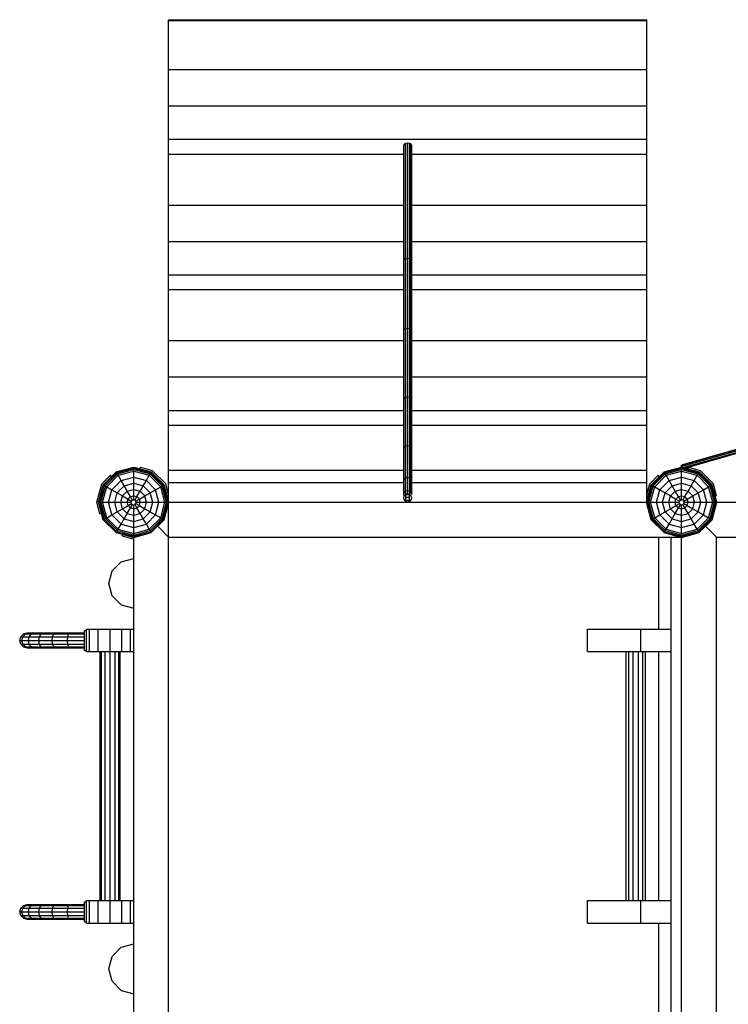
# Model space of a CAD drawing. Extents: x 25.4 to 36.2, y 17.4 to 25.7.
# Drawn here: x 27.9 to 29.3, y 20.2 to 22.2 of the extents above; entities that cross this region are included whole.
import ezdxf

# ---------------------------------------------------------------- set-up
doc = ezdxf.new("R2010")
doc.units = 0
for name, color, linetype in [('DHPFORMTEIL', 7, 'Continuous'), ('DHPHILFSBAUTEIL', 7, 'Continuous'), ('DHPSTAB', 7, 'Continuous')]:
    doc.layers.add(name, color=color, linetype=linetype)

msp = doc.modelspace()

# ---------------------------------------------------------------- linework, layer by layer
at = {"layer": 'DHPFORMTEIL', "color": 5, "linetype": 'Continuous'}
for p, q in [((27.9045, 20.9186), (27.9065, 20.9261)), ((27.9065, 20.9261), (27.912, 20.9316)), ((27.9065, 20.9261), (27.9109, 20.9261)), ((27.9089, 20.9186), (27.9109, 20.9261)), ((27.9109, 20.9261), (27.9162, 20.9316)), ((27.9109, 20.9261), (27.9237, 20.9261)), ((27.912, 20.9316), (27.9195, 20.9336)), ((27.912, 20.9316), (27.9162, 20.9316)), ((27.9162, 20.9316), (27.9235, 20.9336)), ((27.9162, 20.9316), (27.9285, 20.9316)), ((27.9195, 20.9336), (27.9235, 20.9336)), ((27.9219, 20.9186), (27.9237, 20.9261)), ((27.9235, 20.9336), (27.935, 20.9336)), ((27.9237, 20.9261), (27.9285, 20.9316)), ((27.9237, 20.9261), (27.944, 20.9261)), ((27.9285, 20.9316), (27.935, 20.9336)), ((27.9285, 20.9316), (27.9479, 20.9316)), ((27.935, 20.9336), (27.9533, 20.9336)), ((27.9426, 20.9186), (27.944, 20.9261)), ((27.944, 20.9261), (27.9479, 20.9316)), ((27.944, 20.9261), (27.9705, 20.9261)), ((27.9479, 20.9316), (27.9533, 20.9336)), ((27.9479, 20.9316), (27.9733, 20.9316)), ((27.9533, 20.9336), (27.9771, 20.9336)), ((27.9695, 20.9186), (27.9705, 20.9261)), ((27.9705, 20.9261), (27.9733, 20.9316)), ((27.9705, 20.9261), (28.0014, 20.9261)), ((27.9733, 20.9316), (27.9771, 20.9336)), ((27.9733, 20.9316), (28.0028, 20.9316)), ((27.9771, 20.9336), (28.0048, 20.9336)), ((28.0008, 20.9186), (28.0014, 20.9261)), ((28.0014, 20.9261), (28.0028, 20.9316)), ((28.0014, 20.9261), (28.0345, 20.9261)), ((28.0028, 20.9316), (28.0048, 20.9336)), ((28.0028, 20.9316), (28.0345, 20.9316)), ((28.0048, 20.9336), (28.0345, 20.9336)), ((28.0345, 20.8986), (28.0345, 20.9386)), ((28.0345, 20.9386), (28.0385, 20.9386)), ((27.9065, 20.9111), (27.9045, 20.9186)), ((27.9045, 20.9186), (27.9089, 20.9186)), ((27.912, 20.9056), (27.9065, 20.9111)), ((27.9065, 20.9111), (27.9109, 20.9111)), ((27.9089, 20.9186), (27.9219, 20.9186)), ((27.9109, 20.9111), (27.9089, 20.9186)), ((27.9109, 20.9111), (27.9237, 20.9111)), ((27.9162, 20.9056), (27.9109, 20.9111)), ((27.912, 20.9056), (27.9195, 20.9036)), ((27.912, 20.9056), (27.9162, 20.9056)), ((27.9162, 20.9056), (27.9285, 20.9056)), ((27.9162, 20.9056), (27.9235, 20.9036)), ((27.9195, 20.9036), (27.9235, 20.9036)), ((27.9219, 20.9186), (27.9426, 20.9186)), ((27.9237, 20.9111), (27.9219, 20.9186)), ((27.9235, 20.9036), (27.935, 20.9036)), ((27.9237, 20.9111), (27.944, 20.9111)), ((27.9285, 20.9056), (27.9237, 20.9111)), ((27.9285, 20.9056), (27.9479, 20.9056)), ((27.9285, 20.9056), (27.935, 20.9036)), ((27.935, 20.9036), (27.9533, 20.9036)), ((27.9426, 20.9186), (27.9695, 20.9186)), ((27.944, 20.9111), (27.9426, 20.9186)), ((27.944, 20.9111), (27.9705, 20.9111)), ((27.9479, 20.9056), (27.944, 20.9111)), ((27.9479, 20.9056), (27.9733, 20.9056)), ((27.9479, 20.9056), (27.9533, 20.9036)), ((27.9533, 20.9036), (27.9771, 20.9036)), ((27.9695, 20.9186), (28.0008, 20.9186)), ((27.9705, 20.9111), (27.9695, 20.9186)), ((27.9705, 20.9111), (28.0345, 20.9111)), ((27.9733, 20.9056), (27.9705, 20.9111)), ((27.9733, 20.9056), (28.0345, 20.9056)), ((27.9733, 20.9056), (27.9771, 20.9036)), ((27.9771, 20.9036), (28.0345, 20.9036)), ((28.0008, 20.9186), (28.0345, 20.9186)), ((28.0014, 20.9111), (28.0008, 20.9186)), ((28.0028, 20.9056), (28.0014, 20.9111)), ((28.0048, 20.9036), (28.0028, 20.9056)), ((28.0345, 20.8986), (28.0385, 20.8986)), ((27.9065, 20.3811), (27.912, 20.3866)), ((27.9109, 20.3811), (27.9162, 20.3866)), ((27.912, 20.3866), (27.9195, 20.3886)), ((27.912, 20.3866), (27.9162, 20.3866)), ((27.9162, 20.3866), (27.9235, 20.3886)), ((27.9162, 20.3866), (27.9285, 20.3866)), ((27.9195, 20.3886), (27.9235, 20.3886)), ((27.9235, 20.3886), (27.935, 20.3886)), ((27.9237, 20.3811), (27.9285, 20.3866)), ((27.9285, 20.3866), (27.935, 20.3886)), ((27.9285, 20.3866), (27.9479, 20.3866)), ((27.935, 20.3886), (27.9533, 20.3886)), ((27.944, 20.3811), (27.9479, 20.3866)), ((27.9479, 20.3866), (27.9533, 20.3886)), ((27.9479, 20.3866), (28.0028, 20.3866)), ((27.9533, 20.3886), (28.0048, 20.3886)), ((27.9705, 20.3811), (27.9733, 20.3866)), ((27.9733, 20.3866), (27.9771, 20.3886)), ((28.0014, 20.3811), (28.0028, 20.3866)), ((28.0028, 20.3866), (28.0048, 20.3886)), ((28.0028, 20.3866), (28.0345, 20.3866)), ((28.0048, 20.3886), (28.0345, 20.3886)), ((28.0345, 20.3936), (28.0385, 20.3936)), ((28.0345, 20.3536), (28.0345, 20.3936)), ((27.9045, 20.3736), (27.9065, 20.3811)), ((27.9065, 20.3661), (27.9045, 20.3736)), ((27.9045, 20.3736), (27.9089, 20.3736)), ((27.9065, 20.3811), (27.9109, 20.3811)), ((27.9089, 20.3736), (27.9109, 20.3811)), ((27.9089, 20.3736), (27.9219, 20.3736)), ((27.9109, 20.3661), (27.9089, 20.3736)), ((27.9109, 20.3811), (27.9237, 20.3811)), ((27.9219, 20.3736), (27.9237, 20.3811)), ((27.9219, 20.3736), (27.9426, 20.3736)), ((27.9237, 20.3661), (27.9219, 20.3736)), ((27.9237, 20.3811), (27.944, 20.3811)), ((27.9426, 20.3736), (27.944, 20.3811)), ((27.9426, 20.3736), (28.0008, 20.3736)), ((27.944, 20.3661), (27.9426, 20.3736)), ((27.944, 20.3811), (28.0014, 20.3811)), ((27.9695, 20.3736), (27.9705, 20.3811)), ((27.9705, 20.3661), (27.9695, 20.3736)), ((28.0008, 20.3736), (28.0014, 20.3811)), ((28.0008, 20.3736), (28.0345, 20.3736)), ((28.0014, 20.3661), (28.0008, 20.3736)), ((28.0014, 20.3811), (28.0345, 20.3811)), ((27.912, 20.3606), (27.9065, 20.3661)), ((27.9065, 20.3661), (27.9109, 20.3661)), ((27.9109, 20.3661), (27.9237, 20.3661)), ((27.9162, 20.3606), (27.9109, 20.3661)), ((27.912, 20.3606), (27.9195, 20.3586)), ((27.912, 20.3606), (27.9162, 20.3606)), ((27.9162, 20.3606), (27.9285, 20.3606)), ((27.9162, 20.3606), (27.9235, 20.3586)), ((27.9195, 20.3586), (27.9235, 20.3586)), ((27.9235, 20.3586), (27.935, 20.3586)), ((27.9237, 20.3661), (27.944, 20.3661)), ((27.9285, 20.3606), (27.9237, 20.3661)), ((27.9285, 20.3606), (27.9479, 20.3606)), ((27.9285, 20.3606), (27.935, 20.3586)), ((27.935, 20.3586), (27.9533, 20.3586)), ((27.944, 20.3661), (28.0014, 20.3661)), ((27.9479, 20.3606), (27.944, 20.3661)), ((27.9479, 20.3606), (28.0028, 20.3606)), ((27.9479, 20.3606), (27.9533, 20.3586)), ((27.9533, 20.3586), (28.0048, 20.3586)), ((27.9733, 20.3606), (27.9705, 20.3661)), ((27.9733, 20.3606), (27.9771, 20.3586)), ((28.0014, 20.3661), (28.0345, 20.3661)), ((28.0028, 20.3606), (28.0014, 20.3661)), ((28.0028, 20.3606), (28.0345, 20.3606)), ((28.0048, 20.3586), (28.0028, 20.3606)), ((28.0048, 20.3586), (28.0345, 20.3586)), ((28.0345, 20.3536), (28.0385, 20.3536))]:
    msp.add_line(p, q, dxfattribs=at)
at = {"layer": 'DHPHILFSBAUTEIL', "linetype": 'Continuous'}
for p, q in [((29.2324, 21.2676), (29.523, 21.3501)), ((29.2332, 21.2705), (29.523, 21.3528)), ((29.2358, 21.272), (29.523, 21.3535)), ((29.2368, 21.2658), (29.523, 21.347)), ((29.2398, 21.2649), (29.523, 21.3453)), ((29.2324, 21.2676), (29.2332, 21.2705)), ((29.233, 21.2665), (29.2324, 21.2676)), ((29.2332, 21.2705), (29.2358, 21.272))]:
    msp.add_line(p, q, dxfattribs=at)
at = {"layer": 'DHPSTAB', "color": 32, "linetype": 'Continuous'}
for p, q in [((28.2035, 22.1646), (28.2035, 22.1652)), ((28.2035, 22.1652), (29.1635, 22.1652)), ((28.2035, 22.1638), (28.2035, 22.1646)), ((28.2035, 22.1646), (29.1635, 22.1646)), ((28.2035, 22.1479), (28.2035, 22.1638)), ((28.2035, 22.1638), (29.1635, 22.1638)), ((28.2035, 21.2361), (28.2035, 22.1479)), ((29.1635, 22.1646), (29.1635, 22.1652)), ((29.1635, 22.1638), (29.1635, 22.1646)), ((29.1635, 22.0652), (29.1635, 22.1638)), ((28.2035, 22.0652), (29.1635, 22.0652)), ((29.1635, 21.9923), (29.1635, 22.0652)), ((28.2035, 21.9923), (29.1635, 21.9923)), ((29.1635, 21.9251), (29.1635, 21.9923)), ((28.2035, 21.9251), (29.1635, 21.9251)), ((29.1635, 21.8954), (29.1635, 21.9251)), ((28.2035, 21.8954), (28.6755, 21.8954)), ((28.6915, 21.8954), (29.1635, 21.8954)), ((29.1635, 21.7929), (29.1635, 21.8954)), ((28.2035, 21.7929), (28.6755, 21.7929)), ((28.6915, 21.7929), (29.1635, 21.7929)), ((29.1635, 21.7201), (29.1635, 21.7929)), ((28.2035, 21.7201), (28.6755, 21.7201)), ((28.6915, 21.7201), (29.1635, 21.7201)), ((29.1635, 21.6529), (29.1635, 21.7201)), ((28.2035, 21.6529), (28.6755, 21.6529)), ((28.6915, 21.6529), (29.1635, 21.6529)), ((29.1635, 21.2361), (29.1635, 21.6529)), ((28.2035, 21.6232), (28.6755, 21.6232)), ((28.6915, 21.6232), (29.1635, 21.6232)), ((28.2035, 21.5207), (28.6755, 21.5207)), ((28.6915, 21.5207), (29.1635, 21.5207)), ((28.2035, 21.4479), (28.6755, 21.4479)), ((28.6915, 21.4479), (29.1635, 21.4479)), ((28.2035, 21.3807), (28.6755, 21.3807)), ((28.6915, 21.3807), (29.1635, 21.3807)), ((28.2035, 21.351), (28.6755, 21.351)), ((28.6915, 21.351), (29.1635, 21.351)), ((28.2035, 21.2608), (28.6755, 21.2608)), ((28.6915, 21.2608), (29.1635, 21.2608)), ((28.2035, 21.198), (28.2035, 21.2361)), ((28.2035, 21.2361), (28.6755, 21.2361)), ((28.6915, 21.2361), (29.0935, 21.2361)), ((29.0935, 21.2361), (29.1635, 21.2361)), ((29.1635, 21.198), (29.1635, 21.2361)), ((28.2035, 19.0661), (28.2035, 21.1943)), ((28.204, 21.1961), (28.687, 21.1961)), ((28.687, 21.1961), (29.163, 21.1961)), ((29.304, 21.1961), (29.8435, 21.1961)), ((28.1816, 21.148), (28.2035, 21.1261)), ((29.2816, 21.148), (29.3035, 21.1261)), ((28.1335, 20.1666), (28.1335, 21.1256)), ((28.2035, 21.1261), (29.2316, 21.1261)), ((29.188, 20.9411), (29.188, 21.1261)), ((29.2125, 20.1661), (29.2125, 21.1261)), ((29.2125, 20.1661), (29.2125, 21.1261)), ((29.2335, 19.0666), (29.2335, 21.1256)), ((29.3035, 19.0661), (29.3035, 21.1261)), ((29.3035, 21.1261), (30.2635, 21.1261)), ((28.1085, 21.0764), (28.1335, 21.0831)), ((28.0902, 21.0581), (28.1085, 21.0764)), ((28.0835, 21.0331), (28.0902, 21.0581)), ((28.0902, 21.0081), (28.0835, 21.0331)), ((28.1085, 20.9898), (28.0902, 21.0081)), ((28.1085, 20.9898), (28.1335, 20.9831)), ((28.0385, 20.9411), (28.0449, 20.9411)), ((28.0385, 20.8961), (28.0385, 20.9411)), ((28.0449, 20.9411), (28.0622, 20.9411)), ((28.0449, 20.8961), (28.0449, 20.9411)), ((28.0622, 20.9411), (28.086, 20.9411)), ((28.0622, 20.8961), (28.0622, 20.9411)), ((28.086, 20.9411), (28.1097, 20.9411)), ((28.086, 20.8961), (28.086, 20.9411)), ((28.1097, 20.9411), (28.1271, 20.9411)), ((28.1097, 20.8961), (28.1097, 20.9411)), ((28.1271, 20.9411), (28.1335, 20.9411)), ((28.1271, 20.8961), (28.1271, 20.9411)), ((29.0442, 20.9411), (29.1514, 20.9411)), ((29.0442, 20.8961), (29.0442, 20.9411)), ((29.1514, 20.9411), (29.2125, 20.9411)), ((29.1514, 20.8961), (29.1514, 20.9411)), ((28.0385, 20.8961), (28.0449, 20.8961)), ((28.0449, 20.8961), (28.0622, 20.8961)), ((28.0622, 20.8961), (28.086, 20.8961)), ((28.066, 20.3961), (28.066, 20.8961)), ((28.0687, 20.3961), (28.0687, 20.8961)), ((28.076, 20.3961), (28.076, 20.8961)), ((28.086, 20.8961), (28.1097, 20.8961)), ((28.086, 20.3961), (28.086, 20.8961)), ((28.096, 20.3961), (28.096, 20.8961)), ((28.1033, 20.3961), (28.1033, 20.8961)), ((28.106, 20.3961), (28.106, 20.8961)), ((28.1097, 20.8961), (28.1271, 20.8961)), ((28.1271, 20.8961), (28.1335, 20.8961)), ((29.0442, 20.8961), (29.1514, 20.8961)), ((29.1223, 20.3961), (29.1223, 20.8961)), ((29.1275, 20.3961), (29.1275, 20.8961)), ((29.1364, 20.3961), (29.1364, 20.8961)), ((29.1468, 20.3961), (29.1468, 20.8961)), ((29.1514, 20.8961), (29.2125, 20.8961)), ((29.1557, 20.3961), (29.1557, 20.8961)), ((29.1609, 20.3961), (29.1609, 20.8961)), ((29.188, 20.3961), (29.188, 20.8961)), ((28.0385, 20.3961), (28.0449, 20.3961)), ((28.0385, 20.3511), (28.0385, 20.3961)), ((28.0449, 20.3961), (28.0622, 20.3961)), ((28.0449, 20.3511), (28.0449, 20.3961)), ((28.0622, 20.3511), (28.0622, 20.3961)), ((28.0622, 20.3961), (28.086, 20.3961)), ((28.086, 20.3961), (28.1097, 20.3961)), ((28.086, 20.3511), (28.086, 20.3961)), ((28.1097, 20.3511), (28.1097, 20.3961)), ((28.1097, 20.3961), (28.1271, 20.3961)), ((28.1271, 20.3961), (28.1335, 20.3961)), ((28.1271, 20.3511), (28.1271, 20.3961)), ((29.0442, 20.3511), (29.0442, 20.3961)), ((29.0442, 20.3961), (29.1514, 20.3961)), ((29.1514, 20.3511), (29.1514, 20.3961)), ((29.1514, 20.3961), (29.2125, 20.3961)), ((28.0385, 20.3511), (28.0449, 20.3511)), ((28.0449, 20.3511), (28.0622, 20.3511)), ((28.0622, 20.3511), (28.086, 20.3511)), ((28.086, 20.3511), (28.1097, 20.3511)), ((28.1097, 20.3511), (28.1271, 20.3511)), ((28.1271, 20.3511), (28.1335, 20.3511)), ((29.0442, 20.3511), (29.1514, 20.3511)), ((29.1514, 20.3511), (29.2125, 20.3511)), ((29.188, 20.1661), (29.188, 20.3511)), ((28.1085, 20.3024), (28.1335, 20.3091)), ((28.0902, 20.2841), (28.1085, 20.3024)), ((28.0835, 20.2591), (28.0902, 20.2841)), ((28.0902, 20.2341), (28.0835, 20.2591)), ((28.1085, 20.2158), (28.0902, 20.2341)), ((28.1085, 20.2158), (28.1335, 20.2091))]:
    msp.add_line(p, q, dxfattribs=at)
at = {"layer": 'DHPSTAB', "color": 1, "linetype": 'Continuous'}
for p, q in [((28.6755, 21.9122), (28.6766, 21.915)), ((28.6755, 21.6804), (28.6755, 21.9122)), ((28.6766, 21.915), (28.6795, 21.9171)), ((28.6766, 21.6833), (28.6766, 21.915)), ((28.6795, 21.9171), (28.6835, 21.9178)), ((28.6795, 21.6854), (28.6795, 21.9171)), ((28.6835, 21.9178), (28.6875, 21.9171)), ((28.6835, 21.6862), (28.6835, 21.9178)), ((28.6875, 21.9171), (28.6904, 21.915)), ((28.6875, 21.6854), (28.6875, 21.9171)), ((28.6915, 21.9122), (28.6904, 21.915)), ((28.6904, 21.6833), (28.6904, 21.915)), ((28.6915, 21.6804), (28.6915, 21.9122)), ((28.6755, 21.6804), (28.6766, 21.6833)), ((28.6755, 21.5399), (28.6755, 21.6804)), ((28.6766, 21.6833), (28.6795, 21.6854)), ((28.6766, 21.5429), (28.6766, 21.6833)), ((28.6795, 21.6854), (28.6835, 21.6862)), ((28.6795, 21.5452), (28.6795, 21.6854)), ((28.6835, 21.6862), (28.6875, 21.6854)), ((28.6835, 21.546), (28.6835, 21.6862)), ((28.6875, 21.6854), (28.6904, 21.6833)), ((28.6875, 21.5452), (28.6875, 21.6854)), ((28.6915, 21.6804), (28.6904, 21.6833)), ((28.6904, 21.5429), (28.6904, 21.6833)), ((28.6915, 21.5399), (28.6915, 21.6804)), ((28.6755, 21.5399), (28.6766, 21.5429)), ((28.6755, 21.4015), (28.6755, 21.5399)), ((28.6766, 21.5429), (28.6795, 21.5452)), ((28.6766, 21.4047), (28.6766, 21.5429)), ((28.6795, 21.5452), (28.6835, 21.546)), ((28.6795, 21.4071), (28.6795, 21.5452)), ((28.6835, 21.408), (28.6835, 21.546)), ((28.6835, 21.546), (28.6875, 21.5452)), ((28.6875, 21.4071), (28.6875, 21.5452)), ((28.6875, 21.5452), (28.6904, 21.5429)), ((28.6904, 21.4047), (28.6904, 21.5429)), ((28.6915, 21.5399), (28.6904, 21.5429)), ((28.6915, 21.4015), (28.6915, 21.5399)), ((28.6755, 21.4015), (28.6766, 21.4047)), ((28.6755, 21.3031), (28.6755, 21.4015)), ((28.6766, 21.4047), (28.6795, 21.4071)), ((28.6766, 21.3068), (28.6766, 21.4047)), ((28.6795, 21.4071), (28.6835, 21.408)), ((28.6795, 21.3094), (28.6795, 21.4071)), ((28.6835, 21.3104), (28.6835, 21.408)), ((28.6835, 21.408), (28.6875, 21.4071)), ((28.6875, 21.3094), (28.6875, 21.4071)), ((28.6875, 21.4071), (28.6904, 21.4047)), ((28.6904, 21.3068), (28.6904, 21.4047)), ((28.6915, 21.4015), (28.6904, 21.4047)), ((28.6915, 21.3031), (28.6915, 21.4015)), ((28.6755, 21.3031), (28.6766, 21.3068)), ((28.6755, 21.2388), (28.6755, 21.3031)), ((28.6766, 21.3068), (28.6795, 21.3094)), ((28.6766, 21.2427), (28.6766, 21.3068)), ((28.6795, 21.3094), (28.6835, 21.3104)), ((28.6795, 21.2455), (28.6795, 21.3094)), ((28.6835, 21.2466), (28.6835, 21.3104)), ((28.6835, 21.3104), (28.6875, 21.3094)), ((28.6875, 21.2455), (28.6875, 21.3094)), ((28.6875, 21.3094), (28.6904, 21.3068)), ((28.6904, 21.2427), (28.6904, 21.3068)), ((28.6915, 21.3031), (28.6904, 21.3068)), ((28.6915, 21.2388), (28.6915, 21.3031)), ((28.6755, 21.2388), (28.6766, 21.2427)), ((28.6755, 21.2119), (28.6755, 21.2388)), ((28.6766, 21.2427), (28.6795, 21.2455)), ((28.6766, 21.2159), (28.6766, 21.2427)), ((28.6795, 21.2455), (28.6835, 21.2466)), ((28.6795, 21.2188), (28.6795, 21.2455)), ((28.6835, 21.2199), (28.6835, 21.2466)), ((28.6835, 21.2466), (28.6875, 21.2455)), ((28.6875, 21.2188), (28.6875, 21.2455)), ((28.6875, 21.2455), (28.6904, 21.2427)), ((28.6904, 21.2159), (28.6904, 21.2427)), ((28.6915, 21.2388), (28.6904, 21.2427)), ((28.6915, 21.2119), (28.6915, 21.2388)), ((28.6766, 21.2159), (28.6795, 21.2188)), ((28.6795, 21.2188), (28.6835, 21.2199)), ((28.6835, 21.2199), (28.6875, 21.2188)), ((28.6755, 21.2119), (28.6766, 21.2159)), ((28.6915, 21.2119), (28.6904, 21.2159))]:
    msp.add_line(p, q, dxfattribs=at)
at = {"layer": 'DHPSTAB', "linetype": 'Continuous'}
for p, q in [((28.0724, 21.2314), (28.0982, 21.2572)), ((28.0729, 21.2311), (28.0985, 21.2567)), ((28.0982, 21.2572), (28.1335, 21.2666)), ((28.0985, 21.2567), (28.0982, 21.2572)), ((28.0985, 21.2567), (28.1335, 21.2661)), ((28.0993, 21.2553), (28.0985, 21.2567)), ((28.0993, 21.2553), (28.1335, 21.2645)), ((28.1006, 21.2531), (28.1335, 21.2619)), ((28.1022, 21.2502), (28.1335, 21.2586)), ((28.1335, 21.2666), (28.1687, 21.2572)), ((28.1335, 21.2661), (28.1335, 21.2666)), ((28.1335, 21.2661), (28.1685, 21.2567)), ((28.1335, 21.2645), (28.1335, 21.2661)), ((28.1335, 21.2645), (28.1677, 21.2553)), ((28.1335, 21.2619), (28.1335, 21.2645)), ((28.1335, 21.2619), (28.1664, 21.2531)), ((28.1335, 21.2586), (28.1335, 21.2619)), ((28.1335, 21.2586), (28.1647, 21.2502)), ((28.1335, 21.2467), (28.1335, 21.2586)), ((28.1465, 21.2631), (28.1472, 21.2665)), ((28.1472, 21.2665), (28.1705, 21.2602)), ((28.1677, 21.2553), (28.1685, 21.2567)), ((28.1685, 21.2567), (28.1687, 21.2572)), ((28.1685, 21.2567), (28.1941, 21.2311)), ((28.1687, 21.2572), (28.1945, 21.2314)), ((28.1705, 21.2602), (28.1976, 21.2331)), ((29.1724, 21.2314), (29.1982, 21.2572)), ((29.1729, 21.2311), (29.1985, 21.2567)), ((29.1982, 21.2572), (29.2335, 21.2666)), ((29.1985, 21.2567), (29.1982, 21.2572)), ((29.1985, 21.2567), (29.2335, 21.2661)), ((29.1993, 21.2553), (29.1985, 21.2567)), ((29.1993, 21.2553), (29.2335, 21.2645)), ((29.2006, 21.2531), (29.2335, 21.2619)), ((29.2022, 21.2502), (29.2335, 21.2586)), ((29.2335, 21.2666), (29.2687, 21.2572)), ((29.2335, 21.2661), (29.2335, 21.2666)), ((29.2335, 21.2661), (29.2685, 21.2567)), ((29.2335, 21.2645), (29.2335, 21.2661)), ((29.2335, 21.2645), (29.2677, 21.2553)), ((29.2335, 21.2619), (29.2335, 21.2645)), ((29.2335, 21.2619), (29.2664, 21.2531)), ((29.2335, 21.2586), (29.2335, 21.2619)), ((29.2335, 21.2586), (29.2647, 21.2502)), ((29.2335, 21.2467), (29.2335, 21.2586)), ((29.2465, 21.2631), (29.2472, 21.2665)), ((29.2472, 21.2665), (29.2705, 21.2602)), ((29.2677, 21.2553), (29.2685, 21.2567)), ((29.2685, 21.2567), (29.2687, 21.2572)), ((29.2685, 21.2567), (29.2941, 21.2311)), ((29.2687, 21.2572), (29.2945, 21.2314)), ((29.2705, 21.2602), (29.2976, 21.2331)), ((28.0694, 21.2331), (28.0865, 21.2502)), ((28.0743, 21.2303), (28.0993, 21.2553)), ((28.0765, 21.229), (28.1006, 21.2531)), ((28.0794, 21.2274), (28.1022, 21.2502)), ((28.0887, 21.2476), (28.0865, 21.2502)), ((28.0897, 21.2214), (28.1082, 21.2399)), ((28.1006, 21.2531), (28.0993, 21.2553)), ((28.1022, 21.2502), (28.1006, 21.2531)), ((28.1082, 21.2399), (28.1022, 21.2502)), ((28.1082, 21.2399), (28.1335, 21.2467)), ((28.1143, 21.2293), (28.1082, 21.2399)), ((28.1335, 21.2467), (28.1588, 21.2399)), ((28.1335, 21.2344), (28.1335, 21.2467)), ((28.1526, 21.2293), (28.1588, 21.2399)), ((28.1588, 21.2399), (28.1647, 21.2502)), ((28.1773, 21.2214), (28.1588, 21.2399)), ((28.1647, 21.2502), (28.1664, 21.2531)), ((28.1876, 21.2274), (28.1647, 21.2502)), ((28.1664, 21.2531), (28.1677, 21.2553)), ((28.1905, 21.229), (28.1664, 21.2531)), ((28.1927, 21.2303), (28.1677, 21.2553)), ((29.1694, 21.2331), (29.1865, 21.2502)), ((29.1743, 21.2303), (29.1993, 21.2553)), ((29.1765, 21.229), (29.2006, 21.2531)), ((29.1794, 21.2274), (29.2022, 21.2502)), ((29.1887, 21.2476), (29.1865, 21.2502)), ((29.1897, 21.2214), (29.2082, 21.2399)), ((29.2006, 21.2531), (29.1993, 21.2553)), ((29.2022, 21.2502), (29.2006, 21.2531)), ((29.2082, 21.2399), (29.2022, 21.2502)), ((29.2082, 21.2399), (29.2335, 21.2467)), ((29.2143, 21.2293), (29.2082, 21.2399)), ((29.2335, 21.2467), (29.2588, 21.2399)), ((29.2335, 21.2344), (29.2335, 21.2467)), ((29.2526, 21.2293), (29.2588, 21.2399)), ((29.2588, 21.2399), (29.2647, 21.2502)), ((29.2588, 21.2399), (29.2773, 21.2214)), ((29.2647, 21.2502), (29.2664, 21.2531)), ((29.2876, 21.2274), (29.2647, 21.2502)), ((29.2664, 21.2531), (29.2677, 21.2553)), ((29.2905, 21.229), (29.2664, 21.2531)), ((29.2927, 21.2303), (29.2677, 21.2553)), ((28.0595, 21.1961), (28.0694, 21.2331)), ((28.063, 21.1961), (28.0724, 21.2314)), ((28.0635, 21.1961), (28.0729, 21.2311)), ((28.0651, 21.1961), (28.0743, 21.2303)), ((28.0677, 21.1961), (28.0765, 21.229)), ((28.071, 21.1961), (28.0794, 21.2274)), ((28.0724, 21.2314), (28.0729, 21.2311)), ((28.0729, 21.2311), (28.0743, 21.2303)), ((28.0743, 21.2303), (28.0765, 21.229)), ((28.0765, 21.229), (28.0794, 21.2274)), ((28.0794, 21.2274), (28.0897, 21.2214)), ((28.083, 21.1961), (28.0897, 21.2214)), ((28.0897, 21.2214), (28.1003, 21.2153)), ((28.1003, 21.2153), (28.1143, 21.2293)), ((28.1112, 21.209), (28.1206, 21.2184)), ((28.1143, 21.2293), (28.1335, 21.2344)), ((28.1206, 21.2184), (28.1143, 21.2293)), ((28.1206, 21.2184), (28.1335, 21.2219)), ((28.127, 21.2074), (28.1206, 21.2184)), ((28.1335, 21.2344), (28.1526, 21.2293)), ((28.1335, 21.2219), (28.1335, 21.2344)), ((28.1335, 21.2219), (28.1464, 21.2184)), ((28.1335, 21.2092), (28.1335, 21.2219)), ((28.14, 21.2074), (28.1464, 21.2184)), ((28.1464, 21.2184), (28.1526, 21.2293)), ((28.1558, 21.209), (28.1464, 21.2184)), ((28.1667, 21.2153), (28.1526, 21.2293)), ((28.1667, 21.2153), (28.1773, 21.2214)), ((28.1773, 21.2214), (28.1876, 21.2274)), ((28.184, 21.1961), (28.1773, 21.2214)), ((28.1876, 21.2274), (28.1905, 21.229)), ((28.196, 21.1961), (28.1876, 21.2274)), ((28.1905, 21.229), (28.1927, 21.2303)), ((28.1993, 21.1961), (28.1905, 21.229)), ((28.1927, 21.2303), (28.1941, 21.2311)), ((28.2019, 21.1961), (28.1927, 21.2303)), ((28.1941, 21.2311), (28.1945, 21.2314)), ((28.2035, 21.1961), (28.1941, 21.2311)), ((28.204, 21.1961), (28.1945, 21.2314)), ((28.2035, 21.2111), (28.1976, 21.2331)), ((28.6795, 21.212), (28.6795, 21.2188)), ((28.6835, 21.2131), (28.6835, 21.2199)), ((28.6875, 21.212), (28.6875, 21.2188)), ((28.6875, 21.2188), (28.6904, 21.2159)), ((29.163, 21.1961), (29.1724, 21.2314)), ((29.1635, 21.2111), (29.1694, 21.2331)), ((29.1635, 21.1961), (29.1729, 21.2311)), ((29.1651, 21.1961), (29.1743, 21.2303)), ((29.1677, 21.1961), (29.1765, 21.229)), ((29.171, 21.1961), (29.1794, 21.2274)), ((29.1724, 21.2314), (29.1729, 21.2311)), ((29.1729, 21.2311), (29.1743, 21.2303)), ((29.1743, 21.2303), (29.1765, 21.229)), ((29.1765, 21.229), (29.1794, 21.2274)), ((29.1794, 21.2274), (29.1897, 21.2214)), ((29.183, 21.1961), (29.1897, 21.2214)), ((29.1897, 21.2214), (29.2003, 21.2153)), ((29.2003, 21.2153), (29.2143, 21.2293)), ((29.2112, 21.209), (29.2206, 21.2184)), ((29.2143, 21.2293), (29.2335, 21.2344)), ((29.2206, 21.2184), (29.2143, 21.2293)), ((29.2206, 21.2184), (29.2335, 21.2219)), ((29.227, 21.2074), (29.2206, 21.2184)), ((29.2335, 21.2344), (29.2526, 21.2293)), ((29.2335, 21.2012), (29.2335, 21.2344)), ((29.2335, 21.2219), (29.2464, 21.2184)), ((29.24, 21.2074), (29.2464, 21.2184)), ((29.2464, 21.2184), (29.2526, 21.2293)), ((29.2558, 21.209), (29.2464, 21.2184)), ((29.2526, 21.2293), (29.2667, 21.2153)), ((29.2667, 21.2153), (29.2773, 21.2214)), ((29.2773, 21.2214), (29.2876, 21.2274)), ((29.284, 21.1961), (29.2773, 21.2214)), ((29.2876, 21.2274), (29.2905, 21.229)), ((29.296, 21.1961), (29.2876, 21.2274)), ((29.2905, 21.229), (29.2927, 21.2303)), ((29.2993, 21.1961), (29.2905, 21.229)), ((29.2927, 21.2303), (29.2941, 21.2311)), ((29.3019, 21.1961), (29.2927, 21.2303)), ((29.2941, 21.2311), (29.2945, 21.2314)), ((29.3035, 21.1961), (29.2941, 21.2311)), ((29.304, 21.1961), (29.2945, 21.2314)), ((29.3038, 21.2098), (29.2976, 21.2331)), ((28.0952, 21.1961), (28.1003, 21.2153)), ((28.1003, 21.2153), (28.1112, 21.209)), ((28.1077, 21.1961), (28.1112, 21.209)), ((28.1112, 21.209), (28.1222, 21.2026)), ((28.1205, 21.1961), (28.1222, 21.2026)), ((28.1222, 21.2026), (28.127, 21.2074)), ((28.1222, 21.2026), (28.1291, 21.1986)), ((28.127, 21.2074), (28.1335, 21.2092)), ((28.131, 21.2005), (28.127, 21.2074)), ((28.1285, 21.1961), (28.1291, 21.1986)), ((28.1291, 21.1986), (28.131, 21.2005)), ((28.131, 21.2005), (28.1335, 21.2012)), ((28.1335, 21.2092), (28.14, 21.2074)), ((28.1335, 21.2012), (28.1335, 21.2092)), ((28.1335, 21.2012), (28.136, 21.2005)), ((28.136, 21.2005), (28.14, 21.2074)), ((28.1379, 21.1986), (28.136, 21.2005)), ((28.1379, 21.1986), (28.1448, 21.2026)), ((28.1385, 21.1961), (28.1379, 21.1986)), ((28.1448, 21.2026), (28.14, 21.2074)), ((28.1448, 21.2026), (28.1558, 21.209)), ((28.1465, 21.1961), (28.1448, 21.2026)), ((28.1558, 21.209), (28.1667, 21.2153)), ((28.1593, 21.1961), (28.1558, 21.209)), ((28.1718, 21.1961), (28.1667, 21.2153)), ((28.2005, 21.2092), (28.2035, 21.2097)), ((28.6755, 21.2051), (28.6766, 21.2091)), ((28.6766, 21.2011), (28.6755, 21.2051)), ((28.6766, 21.2091), (28.6766, 21.2159)), ((28.6766, 21.2091), (28.6795, 21.212)), ((28.6766, 21.2011), (28.6795, 21.1982)), ((28.6795, 21.212), (28.6835, 21.2131)), ((28.6795, 21.1982), (28.6835, 21.1971)), ((28.68, 21.2114), (28.68, 21.2131)), ((28.68, 21.2131), (28.687, 21.2131)), ((28.68, 21.2066), (28.68, 21.2114)), ((28.68, 21.2114), (28.687, 21.2114)), ((28.68, 21.2001), (28.68, 21.2066)), ((28.68, 21.2066), (28.687, 21.2066)), ((28.68, 21.1961), (28.68, 21.2001)), ((28.68, 21.2001), (28.687, 21.2001)), ((28.6835, 21.2131), (28.6875, 21.212)), ((28.6835, 21.1971), (28.6875, 21.1982)), ((28.687, 21.2114), (28.687, 21.2131)), ((28.687, 21.2066), (28.687, 21.2114)), ((28.687, 21.2001), (28.687, 21.2066)), ((28.687, 21.1961), (28.687, 21.2001)), ((28.6875, 21.212), (28.6904, 21.2091)), ((28.6875, 21.1982), (28.6904, 21.2011)), ((28.6915, 21.2051), (28.6904, 21.2091)), ((28.6904, 21.2011), (28.6915, 21.2051)), ((29.1952, 21.1961), (29.2003, 21.2153)), ((29.2003, 21.2153), (29.2112, 21.209)), ((29.2077, 21.1961), (29.2112, 21.209)), ((29.2112, 21.209), (29.2222, 21.2026)), ((29.2205, 21.1961), (29.2222, 21.2026)), ((29.2222, 21.2026), (29.227, 21.2074)), ((29.2222, 21.2026), (29.2291, 21.1986)), ((29.227, 21.2074), (29.2335, 21.2092)), ((29.231, 21.2005), (29.227, 21.2074)), ((29.2285, 21.1961), (29.2291, 21.1986)), ((29.2291, 21.1986), (29.231, 21.2005)), ((29.231, 21.2005), (29.2335, 21.2012)), ((29.2335, 21.2092), (29.24, 21.2074)), ((29.2335, 21.2012), (29.236, 21.2005)), ((29.236, 21.2005), (29.24, 21.2074)), ((29.2379, 21.1986), (29.236, 21.2005)), ((29.2379, 21.1986), (29.2448, 21.2026)), ((29.2385, 21.1961), (29.2379, 21.1986)), ((29.2448, 21.2026), (29.24, 21.2074)), ((29.2448, 21.2026), (29.2558, 21.209)), ((29.2465, 21.1961), (29.2448, 21.2026)), ((29.2558, 21.209), (29.2667, 21.2153)), ((29.2593, 21.1961), (29.2558, 21.209)), ((29.2718, 21.1961), (29.2667, 21.2153)), ((29.3005, 21.2092), (29.3038, 21.2098)), ((28.0657, 21.1728), (28.0595, 21.1961)), ((28.0724, 21.1609), (28.063, 21.1961)), ((28.063, 21.1961), (28.0635, 21.1961)), ((28.0729, 21.1611), (28.0635, 21.1961)), ((28.0635, 21.1961), (28.0651, 21.1961)), ((28.0743, 21.1619), (28.0651, 21.1961)), ((28.0651, 21.1961), (28.0677, 21.1961)), ((28.0765, 21.1632), (28.0677, 21.1961)), ((28.0677, 21.1961), (28.071, 21.1961)), ((28.0794, 21.1649), (28.071, 21.1961)), ((28.071, 21.1961), (28.0952, 21.1961)), ((28.0897, 21.1709), (28.083, 21.1961)), ((28.1003, 21.177), (28.0952, 21.1961)), ((28.0952, 21.1961), (28.1205, 21.1961)), ((28.1003, 21.177), (28.1112, 21.1832)), ((28.1112, 21.1832), (28.1077, 21.1961)), ((28.1112, 21.1832), (28.1222, 21.1896)), ((28.1206, 21.1738), (28.1112, 21.1832)), ((28.1222, 21.1896), (28.1205, 21.1961)), ((28.1205, 21.1961), (28.1285, 21.1961)), ((28.1206, 21.1738), (28.127, 21.1848)), ((28.1222, 21.1896), (28.1291, 21.1936)), ((28.1222, 21.1896), (28.127, 21.1848)), ((28.127, 21.1848), (28.131, 21.1918)), ((28.127, 21.1848), (28.1335, 21.1831)), ((28.1291, 21.1936), (28.1285, 21.1961)), ((28.1291, 21.1936), (28.131, 21.1918)), ((28.131, 21.1918), (28.1335, 21.1911)), ((28.1335, 21.1911), (28.136, 21.1918)), ((28.1335, 21.1831), (28.1335, 21.1911)), ((28.1335, 21.1831), (28.14, 21.1848)), ((28.1335, 21.1704), (28.1335, 21.1831)), ((28.136, 21.1918), (28.1379, 21.1936)), ((28.14, 21.1848), (28.136, 21.1918)), ((28.1379, 21.1936), (28.1385, 21.1961)), ((28.1379, 21.1936), (28.1448, 21.1896)), ((28.1385, 21.1961), (28.1465, 21.1961)), ((28.14, 21.1848), (28.1448, 21.1896)), ((28.1464, 21.1738), (28.14, 21.1848)), ((28.1448, 21.1896), (28.1465, 21.1961)), ((28.1448, 21.1896), (28.1558, 21.1832)), ((28.1464, 21.1738), (28.1558, 21.1832)), ((28.1465, 21.1961), (28.1718, 21.1961)), ((28.1558, 21.1832), (28.1593, 21.1961)), ((28.1558, 21.1832), (28.1667, 21.177)), ((28.1667, 21.177), (28.1718, 21.1961)), ((28.1718, 21.1961), (28.196, 21.1961)), ((28.1773, 21.1709), (28.184, 21.1961)), ((28.1876, 21.1649), (28.196, 21.1961)), ((28.1905, 21.1632), (28.1993, 21.1961)), ((28.1927, 21.1619), (28.2019, 21.1961)), ((28.1941, 21.1611), (28.2035, 21.1961)), ((28.1945, 21.1609), (28.204, 21.1961)), ((28.196, 21.1961), (28.1993, 21.1961)), ((28.1993, 21.1961), (28.2019, 21.1961)), ((28.2019, 21.1961), (28.2035, 21.1961)), ((28.2035, 21.1961), (28.204, 21.1961)), ((28.68, 21.1971), (28.687, 21.1971)), ((29.1724, 21.1609), (29.163, 21.1961)), ((29.163, 21.1961), (29.1635, 21.1961)), ((29.1729, 21.1611), (29.1635, 21.1961)), ((29.1635, 21.1961), (29.1651, 21.1961)), ((29.1743, 21.1619), (29.1651, 21.1961)), ((29.1651, 21.1961), (29.1677, 21.1961)), ((29.1765, 21.1632), (29.1677, 21.1961)), ((29.1677, 21.1961), (29.171, 21.1961)), ((29.1794, 21.1649), (29.171, 21.1961)), ((29.171, 21.1961), (29.1952, 21.1961)), ((29.1897, 21.1709), (29.183, 21.1961)), ((29.2003, 21.177), (29.1952, 21.1961)), ((29.1952, 21.1961), (29.2205, 21.1961)), ((29.2003, 21.177), (29.2112, 21.1832)), ((29.2112, 21.1832), (29.2077, 21.1961)), ((29.2112, 21.1832), (29.2222, 21.1896)), ((29.2206, 21.1738), (29.2112, 21.1832)), ((29.2222, 21.1896), (29.2205, 21.1961)), ((29.2205, 21.1961), (29.2285, 21.1961)), ((29.2206, 21.1738), (29.227, 21.1848)), ((29.2222, 21.1896), (29.2291, 21.1936)), ((29.2222, 21.1896), (29.227, 21.1848)), ((29.227, 21.1848), (29.231, 21.1918)), ((29.227, 21.1848), (29.2335, 21.1831)), ((29.2291, 21.1936), (29.2285, 21.1961)), ((29.231, 21.1918), (29.2291, 21.1936)), ((29.231, 21.1918), (29.2335, 21.1911)), ((29.2335, 21.1911), (29.236, 21.1918)), ((29.2335, 21.1578), (29.2335, 21.1911)), ((29.2335, 21.1831), (29.24, 21.1848)), ((29.236, 21.1918), (29.2379, 21.1936)), ((29.24, 21.1848), (29.236, 21.1918)), ((29.2379, 21.1936), (29.2385, 21.1961)), ((29.2379, 21.1936), (29.2448, 21.1896)), ((29.2385, 21.1961), (29.2465, 21.1961)), ((29.24, 21.1848), (29.2448, 21.1896)), ((29.2464, 21.1738), (29.24, 21.1848)), ((29.2448, 21.1896), (29.2465, 21.1961)), ((29.2448, 21.1896), (29.2558, 21.1832)), ((29.2464, 21.1738), (29.2558, 21.1832)), ((29.2465, 21.1961), (29.2718, 21.1961)), ((29.2558, 21.1832), (29.2593, 21.1961)), ((29.2558, 21.1832), (29.2667, 21.177)), ((29.2667, 21.177), (29.2718, 21.1961)), ((29.2718, 21.1961), (29.296, 21.1961)), ((29.2773, 21.1709), (29.284, 21.1961)), ((29.2876, 21.1649), (29.296, 21.1961)), ((29.2905, 21.1632), (29.2993, 21.1961)), ((29.2927, 21.1619), (29.3019, 21.1961)), ((29.2941, 21.1611), (29.3035, 21.1961)), ((29.2945, 21.1609), (29.304, 21.1961)), ((29.296, 21.1961), (29.2993, 21.1961)), ((29.2993, 21.1961), (29.3019, 21.1961)), ((29.3019, 21.1961), (29.3035, 21.1961)), ((29.3035, 21.1961), (29.304, 21.1961)), ((28.0657, 21.1728), (28.0689, 21.1739)), ((28.0724, 21.1609), (28.0729, 21.1611)), ((28.0724, 21.1609), (28.0982, 21.1351)), ((28.0729, 21.1611), (28.0743, 21.1619)), ((28.0985, 21.1355), (28.0729, 21.1611)), ((28.0743, 21.1619), (28.0765, 21.1632)), ((28.0743, 21.1619), (28.0993, 21.1369)), ((28.0765, 21.1632), (28.0794, 21.1649)), ((28.1006, 21.1391), (28.0765, 21.1632)), ((28.0794, 21.1649), (28.0897, 21.1709)), ((28.1022, 21.142), (28.0794, 21.1649)), ((28.0897, 21.1709), (28.1003, 21.177)), ((28.1082, 21.1524), (28.0897, 21.1709)), ((28.1003, 21.177), (28.1143, 21.163)), ((28.1082, 21.1524), (28.1143, 21.163)), ((28.1143, 21.163), (28.1206, 21.1738)), ((28.1143, 21.163), (28.1335, 21.1578)), ((28.1206, 21.1738), (28.1335, 21.1704)), ((28.1335, 21.1704), (28.1464, 21.1738)), ((28.1335, 21.1578), (28.1335, 21.1704)), ((28.1335, 21.1578), (28.1526, 21.163)), ((28.1335, 21.1456), (28.1335, 21.1578)), ((28.1526, 21.163), (28.1464, 21.1738)), ((28.1526, 21.163), (28.1667, 21.177)), ((28.1588, 21.1524), (28.1526, 21.163)), ((28.1588, 21.1524), (28.1773, 21.1709)), ((28.1647, 21.142), (28.1876, 21.1649)), ((28.1664, 21.1391), (28.1905, 21.1632)), ((28.1667, 21.177), (28.1773, 21.1709)), ((28.1677, 21.1369), (28.1927, 21.1619)), ((28.1685, 21.1355), (28.1941, 21.1611)), ((28.1687, 21.1351), (28.1945, 21.1609)), ((28.1773, 21.1709), (28.1876, 21.1649)), ((28.1876, 21.1649), (28.1905, 21.1632)), ((28.1905, 21.1632), (28.1927, 21.1619)), ((28.1927, 21.1619), (28.1941, 21.1611)), ((28.1941, 21.1611), (28.1945, 21.1609)), ((29.1724, 21.1609), (29.1729, 21.1611)), ((29.1724, 21.1609), (29.1982, 21.1351)), ((29.1729, 21.1611), (29.1743, 21.1619)), ((29.1985, 21.1355), (29.1729, 21.1611)), ((29.1743, 21.1619), (29.1765, 21.1632)), ((29.1743, 21.1619), (29.1993, 21.1369)), ((29.1765, 21.1632), (29.1794, 21.1649)), ((29.2006, 21.1391), (29.1765, 21.1632)), ((29.1794, 21.1649), (29.1897, 21.1709)), ((29.2022, 21.142), (29.1794, 21.1649)), ((29.1897, 21.1709), (29.2003, 21.177)), ((29.2082, 21.1524), (29.1897, 21.1709)), ((29.2003, 21.177), (29.2143, 21.163)), ((29.2082, 21.1524), (29.2143, 21.163)), ((29.2143, 21.163), (29.2206, 21.1738)), ((29.2143, 21.163), (29.2335, 21.1578)), ((29.2206, 21.1738), (29.2335, 21.1704)), ((29.2335, 21.1704), (29.2464, 21.1738)), ((29.2335, 21.1578), (29.2526, 21.163)), ((29.2335, 21.1456), (29.2335, 21.1578)), ((29.2526, 21.163), (29.2464, 21.1738)), ((29.2526, 21.163), (29.2667, 21.177)), ((29.2588, 21.1524), (29.2526, 21.163)), ((29.2588, 21.1524), (29.2773, 21.1709)), ((29.2647, 21.142), (29.2876, 21.1649)), ((29.2664, 21.1391), (29.2905, 21.1632)), ((29.2667, 21.177), (29.2773, 21.1709)), ((29.2677, 21.1369), (29.2927, 21.1619)), ((29.2685, 21.1355), (29.2941, 21.1611)), ((29.2687, 21.1351), (29.2945, 21.1609)), ((29.2773, 21.1709), (29.2876, 21.1649)), ((29.2876, 21.1649), (29.2905, 21.1632)), ((29.2905, 21.1632), (29.2927, 21.1619)), ((29.2927, 21.1619), (29.2941, 21.1611)), ((29.2941, 21.1611), (29.2945, 21.1609)), ((28.0993, 21.1369), (28.1006, 21.1391)), ((28.1006, 21.1391), (28.1022, 21.142)), ((28.1006, 21.1391), (28.1335, 21.1303)), ((28.1022, 21.142), (28.1082, 21.1524)), ((28.1022, 21.142), (28.1335, 21.1336)), ((28.1082, 21.1524), (28.1335, 21.1456)), ((28.1335, 21.1456), (28.1588, 21.1524)), ((28.1335, 21.1336), (28.1335, 21.1456)), ((28.1335, 21.1336), (28.1647, 21.142)), ((28.1335, 21.1303), (28.1664, 21.1391)), ((28.1647, 21.142), (28.1588, 21.1524)), ((28.1664, 21.1391), (28.1647, 21.142)), ((28.1677, 21.1369), (28.1664, 21.1391)), ((29.1993, 21.1369), (29.2006, 21.1391)), ((29.2006, 21.1391), (29.2022, 21.142)), ((29.2006, 21.1391), (29.2335, 21.1303)), ((29.2022, 21.142), (29.2082, 21.1524)), ((29.2022, 21.142), (29.2335, 21.1336)), ((29.2082, 21.1524), (29.2335, 21.1456)), ((29.2335, 21.1456), (29.2588, 21.1524)), ((29.2335, 21.1336), (29.2335, 21.1456)), ((29.2335, 21.1336), (29.2647, 21.142)), ((29.2335, 21.1303), (29.2664, 21.1391)), ((29.2647, 21.142), (29.2588, 21.1524)), ((29.2664, 21.1391), (29.2647, 21.142)), ((29.2677, 21.1369), (29.2664, 21.1391)), ((28.0982, 21.1351), (28.0985, 21.1355)), ((28.0982, 21.1351), (28.1335, 21.1256)), ((28.0985, 21.1355), (28.0993, 21.1369)), ((28.0985, 21.1355), (28.1335, 21.1262)), ((28.0993, 21.1369), (28.1335, 21.1278)), ((28.1102, 21.1284), (28.1113, 21.1316)), ((28.1102, 21.1284), (28.1335, 21.1221)), ((28.1335, 21.1278), (28.1677, 21.1369)), ((28.1335, 21.1262), (28.1685, 21.1355)), ((28.1335, 21.1256), (28.1687, 21.1351)), ((28.1335, 21.1303), (28.1335, 21.1336)), ((28.1335, 21.1278), (28.1335, 21.1303)), ((28.1335, 21.1262), (28.1335, 21.1278)), ((28.1335, 21.1256), (28.1335, 21.1262)), ((28.1685, 21.1355), (28.1677, 21.1369)), ((28.1687, 21.1351), (28.1685, 21.1355)), ((29.1982, 21.1351), (29.1985, 21.1355)), ((29.1982, 21.1351), (29.2335, 21.1256)), ((29.1985, 21.1355), (29.1993, 21.1369)), ((29.1985, 21.1355), (29.2335, 21.1262)), ((29.1993, 21.1369), (29.2335, 21.1278)), ((29.2335, 21.1278), (29.2677, 21.1369)), ((29.2335, 21.1262), (29.2685, 21.1355)), ((29.2335, 21.1256), (29.2687, 21.1351)), ((29.2335, 21.1303), (29.2335, 21.1336)), ((29.2335, 21.1278), (29.2335, 21.1303)), ((29.2335, 21.1262), (29.2335, 21.1278)), ((29.2335, 21.1256), (29.2335, 21.1262)), ((29.2685, 21.1355), (29.2677, 21.1369)), ((29.2687, 21.1351), (29.2685, 21.1355))]:
    msp.add_line(p, q, dxfattribs=at)

doc.saveas('drawing.dxf')
